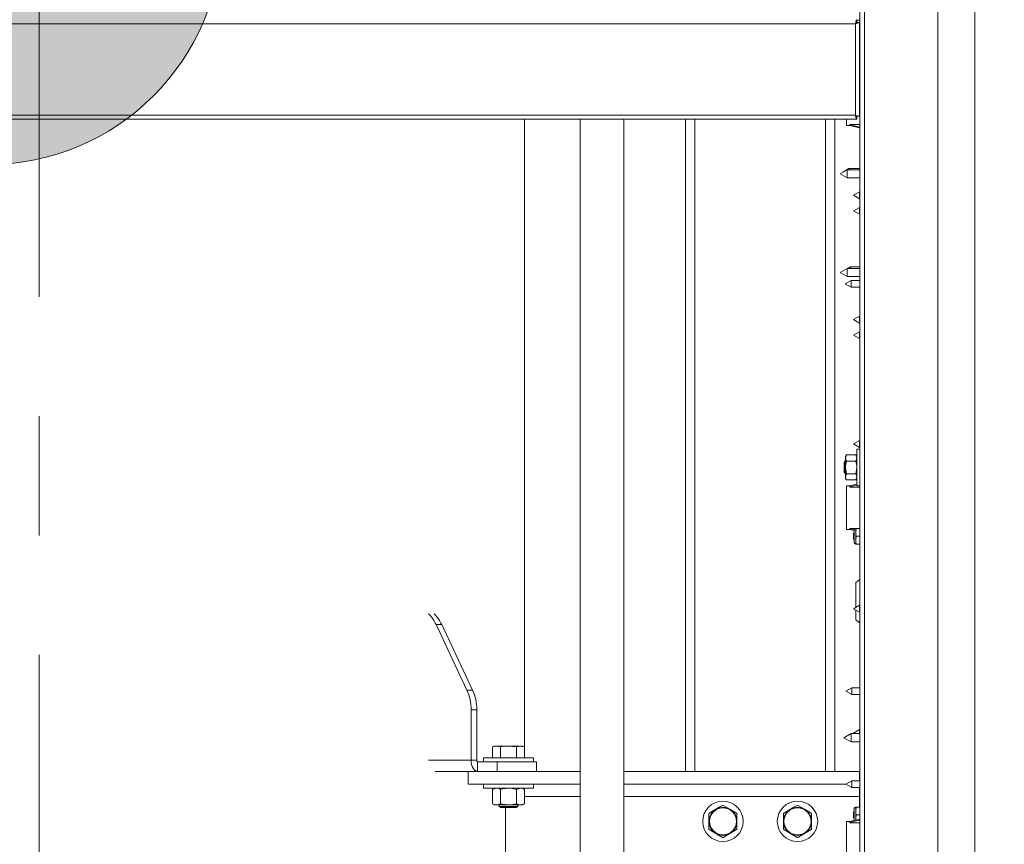
# Model space of a CAD drawing. Units: inches. Extents: x 0.9 to 15.3, y 0.6 to 10.4.
# Drawn here: x 8.3 to 9.1, y 5.1 to 5.8 of the extents above; entities that cross this region are included whole.
import ezdxf

# ---------------------------------------------------------------- set-up
doc = ezdxf.new("R2010")
doc.units = ezdxf.units.IN
doc.header["$MEASUREMENT"] = 0
doc.linetypes.add('CENTERX2', pattern=[0.8, 0.5, -0.1, 0.1, -0.1])
doc.layers.add('FORMAT', color=7, linetype='Continuous')
doc.styles.add('SLDTEXTSTYLE0', font='TXT', dxfattribs={"width": 0.605})
doc.dimstyles.new('SLDDIMSTYLE0', dxfattribs={"dimtxt": 0.08, "dimasz": 0.13, "dimexe": 0, "dimexo": 0.0625, "dimgap": 0.02, "dimtad": 0, "dimtih": 1, "dimtoh": 1, "dimdec": 6, "dimlfac": 24, "dimrnd": 1e-09, "dimzin": 12, "dimdsep": 46, "dimlunit": 5, "dimtxsty": 'SLDTEXTSTYLE0', "dimsah": 1, "dimcen": 0.09, "dimadec": 0, "dimazin": 3, "dimtfac": 1, "dimtdec": 0, "dimtofl": 0, "dimtmove": 0, "dimatfit": 3, "dimfxl": 0, "dimfrac": 2, "dimtolj": 1, "dimtzin": 12, "dimarcsym": 0})
doc.dimstyles.new('SLDDIMSTYLE4', dxfattribs={"dimtxt": 0.08, "dimasz": 0.13, "dimexe": 0, "dimexo": 0.0625, "dimgap": 0.02, "dimtad": 0, "dimtih": 1, "dimtoh": 1, "dimdec": 4, "dimlfac": 24, "dimrnd": 1e-09, "dimzin": 12, "dimdsep": 46, "dimlunit": 5, "dimtxsty": 'SLDTEXTSTYLE0', "dimsah": 1, "dimcen": 0.09, "dimadec": 0, "dimazin": 3, "dimtfac": 1, "dimtdec": 0, "dimtofl": 0, "dimtmove": 0, "dimatfit": 3, "dimfxl": 0, "dimfrac": 2, "dimtolj": 1, "dimtzin": 12, "dimarcsym": 0})
doc.dimstyles.new('SLDDIMSTYLE5', dxfattribs={"dimtxt": 0.08, "dimasz": 0.13, "dimexe": 0, "dimexo": 0.0625, "dimgap": 0.02, "dimtad": 0, "dimtih": 1, "dimtoh": 1, "dimdec": 6, "dimlfac": 24, "dimrnd": 1e-09, "dimzin": 12, "dimdsep": 46, "dimlunit": 5, "dimtxsty": 'SLDTEXTSTYLE0', "dimsah": 1, "dimcen": 0.09, "dimadec": 0, "dimazin": 3, "dimtfac": 1, "dimtdec": 0, "dimtofl": 0, "dimtmove": 0, "dimatfit": 3, "dimfxl": 0, "dimfrac": 2, "dimtolj": 1, "dimtzin": 12, "dimarcsym": 0})

# ---------------------------------------------------------------- blocks, each defined once
blk = doc.blocks.new('_D_3')
at = {"layer": 'FORMAT'}
for p, q in [((9.14009, 7.16929), (10.7392, 7.16929)), ((10.6142, 7.16929), (10.6142, 6.08585)), ((10.46906, 5.94452), (10.45073, 5.94452)), ((10.45073, 5.94452), (10.45073, 5.82174)), ((10.75934, 5.94452), (10.77767, 5.94452)), ((10.77767, 5.94452), (10.77767, 5.82174)), ((10.45073, 5.82174), (10.46906, 5.82174)), ((10.77767, 5.82174), (10.75934, 5.82174)), ((10.6142, 4.3004), (10.6142, 5.80341)), ((9.56184, 4.3004), (10.7392, 4.3004))]:
    blk.add_line(p, q, dxfattribs=at)
for points in [[(10.6142, 7.16929), (10.5942, 7.03929), (10.6342, 7.03929)], [(10.6142, 4.3004), (10.6342, 4.4304), (10.5942, 4.4304)]]:
    blk.add_solid(points, dxfattribs=at)
at = {"layer": 'FORMAT', "char_height": 0.08, "attachment_point": 1, "style": 'SLDTEXTSTYLE0'}
for s, insert in [('68 27/32', (10.40031, 6.06598)), ('1749', (10.49198, 5.92487))]:
    blk.add_mtext(s, dxfattribs=dict(at, insert=insert))
blk = doc.blocks.new('_D_6')
at = {"layer": 'FORMAT'}
for p, q in [((8.28603, 5.82577), (8.28603, 3.65228)), ((9.51184, 4.2504), (9.51184, 3.65228)), ((8.28603, 3.77728), (8.56424, 3.77728)), ((8.68187, 3.77717), (8.66354, 3.77717)), ((8.66354, 3.77717), (8.66354, 3.65439)), ((8.91104, 3.77717), (8.92937, 3.77717)), ((8.92937, 3.77717), (8.92937, 3.65439)), ((9.51184, 3.77728), (9.02867, 3.77728)), ((8.66354, 3.65439), (8.68187, 3.65439)), ((8.92937, 3.65439), (8.91104, 3.65439))]:
    blk.add_line(p, q, dxfattribs=at)
for points in [[(8.28603, 3.77728), (8.41603, 3.75728), (8.41603, 3.79728)], [(9.51184, 3.77728), (9.38184, 3.79728), (9.38184, 3.75728)]]:
    blk.add_solid(points, dxfattribs=at)
at = {"layer": 'FORMAT', "char_height": 0.08, "attachment_point": 1, "style": 'SLDTEXTSTYLE0'}
for s, insert in [('29 1/2', (8.64368, 3.89863)), ('747', (8.70479, 3.75752))]:
    blk.add_mtext(s, dxfattribs=dict(at, insert=insert))
blk = doc.blocks.new('_D_8')
at = {"layer": 'FORMAT'}
for p, q in [((7.66963, 5.89176), (7.66963, 3.42673)), ((9.51184, 4.2504), (9.51184, 3.42673)), ((7.66963, 3.55173), (7.79876, 3.55173)), ((7.91639, 3.55162), (7.89806, 3.55162)), ((7.89806, 3.55162), (7.89806, 3.42885)), ((8.20667, 3.55162), (8.225, 3.55162)), ((8.225, 3.55162), (8.225, 3.42885)), ((9.51184, 3.55173), (8.3243, 3.55173)), ((7.89806, 3.42885), (7.91639, 3.42885)), ((8.225, 3.42885), (8.20667, 3.42885))]:
    blk.add_line(p, q, dxfattribs=at)
for points in [[(7.66963, 3.55173), (7.79963, 3.53173), (7.79963, 3.57173)], [(9.51184, 3.55173), (9.38184, 3.57173), (9.38184, 3.53173)]]:
    blk.add_solid(points, dxfattribs=at)
at = {"layer": 'FORMAT', "char_height": 0.08, "attachment_point": 1, "style": 'SLDTEXTSTYLE0'}
for s, insert in [('44 7/32', (7.87819, 3.67308)), ('1123', (7.93931, 3.53197))]:
    blk.add_mtext(s, dxfattribs=dict(at, insert=insert))
blk = doc.blocks.new('_D_10')
at = {"layer": 'FORMAT'}
for p, q in [((7.07806, 5.12205), (7.07806, 2.99489)), ((9.51184, 4.2504), (9.51184, 2.99489)), ((7.07806, 3.11989), (7.69772, 3.11989)), ((7.8459, 3.11978), (7.82757, 3.11978)), ((7.82757, 3.11978), (7.82757, 2.997)), ((8.13618, 3.11978), (8.15452, 3.11978)), ((8.15452, 3.11978), (8.15452, 2.997)), ((9.51184, 3.11989), (8.28437, 3.11989)), ((7.82757, 2.997), (7.8459, 2.997)), ((8.15452, 2.997), (8.13618, 2.997))]:
    blk.add_line(p, q, dxfattribs=at)
for points in [[(7.07806, 3.11989), (7.20806, 3.09989), (7.20806, 3.13989)], [(9.51184, 3.11989), (9.38184, 3.13989), (9.38184, 3.09989)]]:
    blk.add_solid(points, dxfattribs=at)
at = {"layer": 'FORMAT', "char_height": 0.08, "attachment_point": 1, "style": 'SLDTEXTSTYLE0'}
for s, insert in [('58 13/32', (7.77715, 3.24124)), ('1484', (7.86882, 3.10013))]:
    blk.add_mtext(s, dxfattribs=dict(at, insert=insert))
blk = doc.blocks.new('_D_11')
at = {"layer": 'FORMAT'}
for p, q in [((9.00674, 7.45342), (9.00674, 7.9148)), ((9.51184, 4.4758), (9.51184, 7.9148)), ((8.53293, 7.78969), (8.5146, 7.78969)), ((8.5146, 7.78969), (8.5146, 7.66691)), ((8.7621, 7.78969), (8.78043, 7.78969)), ((8.78043, 7.78969), (8.78043, 7.66691)), ((9.00674, 7.7898), (8.87973, 7.7898)), ((9.51184, 7.7898), (9.00674, 7.7898)), ((8.5146, 7.66691), (8.53293, 7.66691)), ((8.78043, 7.66691), (8.7621, 7.66691))]:
    blk.add_line(p, q, dxfattribs=at)
for points in [[(9.00674, 7.7898), (9.13674, 7.7698), (9.13674, 7.8098)], [(9.51184, 7.7898), (9.38184, 7.8098), (9.38184, 7.7698)]]:
    blk.add_solid(points, dxfattribs=at)
at = {"layer": 'FORMAT', "char_height": 0.08, "attachment_point": 1, "style": 'SLDTEXTSTYLE0'}
for s, insert in [('12 1/8', (8.49474, 7.91114)), ('308', (8.55585, 7.77003))]:
    blk.add_mtext(s, dxfattribs=dict(at, insert=insert))
blk = doc.blocks.new('_D_12')
at = {"layer": 'FORMAT'}
for p, q in [((7.15293, 7.44806), (7.15293, 8.09153)), ((9.51184, 4.4758), (9.51184, 8.09153)), ((7.15293, 7.96653), (7.56252, 7.96653)), ((7.67404, 7.96642), (7.65571, 7.96642)), ((7.65571, 7.96642), (7.65571, 7.84365)), ((7.96432, 7.96642), (7.98265, 7.96642)), ((7.98265, 7.96642), (7.98265, 7.84365)), ((9.51184, 7.96653), (8.07584, 7.96653)), ((7.65571, 7.84365), (7.67404, 7.84365)), ((7.98265, 7.84365), (7.96432, 7.84365))]:
    blk.add_line(p, q, dxfattribs=at)
for points in [[(7.15293, 7.96653), (7.28293, 7.94653), (7.28293, 7.98653)], [(9.51184, 7.96653), (9.38184, 7.98653), (9.38184, 7.94653)]]:
    blk.add_solid(points, dxfattribs=at)
at = {"layer": 'FORMAT', "char_height": 0.08, "attachment_point": 1, "style": 'SLDTEXTSTYLE0'}
for s, insert in [('56 5/8', (7.6664, 8.08788)), ('1438', (7.69696, 7.94677))]:
    blk.add_mtext(s, dxfattribs=dict(at, insert=insert))
blk = doc.blocks.new('_D_13')
at = {"layer": 'FORMAT'}
for p, q in [((6.71526, 6.52098), (6.71526, 8.27541)), ((9.51184, 4.4758), (9.51184, 8.27541)), ((6.71526, 8.15041), (8.06833, 8.15041)), ((8.17985, 8.1503), (8.16151, 8.1503)), ((8.16151, 8.1503), (8.16151, 8.02752)), ((8.47012, 8.1503), (8.48846, 8.1503)), ((8.48846, 8.1503), (8.48846, 8.02752)), ((9.51184, 8.15041), (8.58164, 8.15041)), ((8.16151, 8.02752), (8.17985, 8.02752)), ((8.48846, 8.02752), (8.47012, 8.02752))]:
    blk.add_line(p, q, dxfattribs=at)
for points in [[(6.71526, 8.15041), (6.84526, 8.13041), (6.84526, 8.17041)], [(9.51184, 8.15041), (9.38184, 8.17041), (9.38184, 8.13041)]]:
    blk.add_solid(points, dxfattribs=at)
at = {"layer": 'FORMAT', "char_height": 0.08, "attachment_point": 1, "style": 'SLDTEXTSTYLE0'}
for s, insert in [('67 1/8', (8.17221, 8.27176)), ('1705', (8.20276, 8.13065))]:
    blk.add_mtext(s, dxfattribs=dict(at, insert=insert))
blk = doc.blocks.new('_D_14')
at = {"layer": 'FORMAT'}
for p, q in [((6.59517, 6.30374), (6.59517, 8.47394)), ((9.51184, 4.4758), (9.51184, 8.47394)), ((6.59517, 8.34894), (7.56252, 8.34894)), ((7.67404, 8.34883), (7.65571, 8.34883)), ((7.65571, 8.34883), (7.65571, 8.22605)), ((7.96432, 8.34883), (7.98265, 8.34883)), ((7.98265, 8.34883), (7.98265, 8.22605)), ((9.51184, 8.34894), (8.07584, 8.34894)), ((7.65571, 8.22605), (7.67404, 8.22605)), ((7.98265, 8.22605), (7.96432, 8.22605))]:
    blk.add_line(p, q, dxfattribs=at)
for points in [[(6.59517, 8.34894), (6.72517, 8.32894), (6.72517, 8.36894)], [(9.51184, 8.34894), (9.38184, 8.36894), (9.38184, 8.32894)]]:
    blk.add_solid(points, dxfattribs=at)
at = {"layer": 'FORMAT', "char_height": 0.08, "attachment_point": 1, "style": 'SLDTEXTSTYLE0'}
for s, insert in [('70', (7.75807, 8.47029)), ('1778', (7.69696, 8.32918))]:
    blk.add_mtext(s, dxfattribs=dict(at, insert=insert))
blk = doc.blocks.new('CENTER_OF_MASS_1')
at = {"linetype": 'Continuous', "lineweight": 0}
h = blk.add_hatch(color=0, dxfattribs=at)
edge = h.paths.add_edge_path(flags=0)
edge.add_arc((0, 0), 0.19685, 90, 180)
edge.add_line((-0.19685, 0), (0, 0))
edge.add_line((0, 0), (0, 0.19685))
h = blk.add_hatch(color=0, dxfattribs=at)
edge = h.paths.add_edge_path(flags=0)
edge.add_arc((0, 0), 0.19685, 270, 360)
edge.add_line((0.19685, 0), (0, 0))
edge.add_line((0, 0), (0, -0.19685))
at = {"color": 0, "linetype": 'Continuous', "lineweight": 0}
for p, q in [((0, 0.3937), (0, 0.25591)), ((-0.3937, 0), (-0.25591, 0)), ((0.3937, 0), (0.25591, 0)), ((0, -0.3937), (0, -0.25591))]:
    blk.add_line(p, q, dxfattribs=at)
blk.add_circle((0, 0), 0.19685, dxfattribs=at)

msp = doc.modelspace()

# ---------------------------------------------------------------- linework, layer by layer
at = {"color": 7, "linetype": 'Continuous', "lineweight": 15}
for p, q in [((9.11366764, 6.91117404), (9.11366764, 4.507424)), ((9.08249967, 6.76139175), (9.08249967, 4.65698927)), ((9.01727194, 4.94612384), (9.01727194, 5.90445716)), ((9.02105526, 4.94612384), (9.02105526, 5.90445716)), ((9.01360527, 5.79696132), (7.57954695, 5.79696132)), ((9.01360527, 5.72051132), (9.01360527, 5.79696132)), ((9.0146023, 5.79825295), (9.0146023, 5.80040296)), ((9.0146023, 5.80013212), (9.01727194, 5.80013212)), ((9.01704691, 5.79795835), (9.01489695, 5.79795835)), ((9.01704691, 5.71951429), (9.01704691, 5.79795835)), ((9.01727194, 5.79134053), (9.01704691, 5.79134053)), ((9.01704691, 5.78342385), (9.01727194, 5.78342385)), ((9.01727194, 5.77517385), (9.01704691, 5.77517385)), ((9.01727194, 5.77391546), (9.01704691, 5.77391546)), ((9.01704691, 5.7433322), (9.01727194, 5.7433322)), ((9.01704691, 5.74179886), (9.01727194, 5.74179886)), ((7.57954695, 5.72051132), (9.01360527, 5.72051132)), ((9.0146023, 5.71921969), (9.0146023, 5.71706968)), ((9.01487407, 5.71950481), (9.01703342, 5.71950481)), ((9.01704691, 5.71951429), (9.01489695, 5.71951429)), ((7.57954695, 5.71706968), (9.0146023, 5.71706968)), ((8.7362136, 5.19134244), (8.7362136, 5.71706968)), ((8.78295456, 5.71706968), (8.78295456, 4.71841996)), ((8.81941288, 4.65701273), (8.81941288, 5.71706968)), ((8.87121358, 5.71706968), (8.87121358, 5.17040298)), ((8.87902608, 5.71706968), (8.87902608, 5.17040298)), ((8.98840109, 5.71706968), (8.98840109, 5.17040298)), ((8.99621359, 5.71706968), (8.99621359, 5.17040298)), ((9.00597923, 5.7116947), (9.00597923, 5.71706968)), ((9.00597923, 5.7116947), (9.00881255, 5.7116947)), ((9.00881255, 5.71260461), (9.01727194, 5.71260461)), ((9.00881255, 5.7116947), (9.00881255, 5.71260461)), ((9.00881255, 5.7116947), (9.00881255, 5.7124733)), ((9.00881255, 5.7116947), (9.01704691, 5.70974152)), ((9.01727194, 5.71102337), (9.01704691, 5.71094916)), ((9.01704691, 5.71094916), (9.01704691, 5.71044199)), ((9.01704691, 5.70974152), (9.01704691, 5.71044199)), ((9.01704691, 5.71023069), (9.01727194, 5.71030207)), ((9.0066731, 5.67475195), (9.00075527, 5.67133524)), ((9.00075527, 5.67133524), (9.0066731, 5.66791863)), ((9.01727194, 5.67475195), (9.0066731, 5.67475195)), ((9.0066731, 5.67475195), (9.0066731, 5.67133524)), ((9.0066731, 5.67133524), (9.0066731, 5.66791863)), ((9.01727194, 5.67567379), (9.00785991, 5.67567379)), ((9.00785991, 5.67567379), (9.00785991, 5.67475195)), ((9.0066731, 5.66791863), (9.01727194, 5.66791863)), ((9.01681826, 5.65613215), (9.01183859, 5.65325712)), ((9.01183859, 5.65325712), (9.01681826, 5.65038219)), ((9.01727194, 5.65613215), (9.01681826, 5.65613215)), ((9.01681826, 5.65613215), (9.01681826, 5.65038219)), ((9.01681826, 5.65038219), (9.01727194, 5.65038219)), ((9.01681826, 5.64313215), (9.01183859, 5.64025713)), ((9.01183859, 5.64025713), (9.01681826, 5.6373822)), ((9.01727194, 5.64313215), (9.01681826, 5.64313215)), ((9.01681826, 5.64313215), (9.01681826, 5.6373822)), ((9.01681826, 5.6373822), (9.01727194, 5.6373822)), ((9.0066731, 5.59208531), (9.00075527, 5.5886686)), ((9.00075527, 5.5886686), (9.0066731, 5.585252)), ((9.01727194, 5.59208531), (9.0066731, 5.59208531)), ((9.0066731, 5.59208531), (9.0066731, 5.5886686)), ((9.0066731, 5.5886686), (9.0066731, 5.585252)), ((9.00931825, 5.59338212), (9.00707198, 5.59208531)), ((9.01727194, 5.59338212), (9.00931825, 5.59338212)), ((9.00931825, 5.59338212), (9.00931825, 5.59208531)), ((9.00998489, 5.58196553), (9.00500528, 5.5790905)), ((9.00500528, 5.5790905), (9.00998489, 5.57621548)), ((9.0066731, 5.585252), (9.01727194, 5.585252)), ((9.01727194, 5.58196553), (9.00998489, 5.58196553)), ((9.00998489, 5.58196553), (9.00998489, 5.57621548)), ((9.00998489, 5.57621548), (9.01727194, 5.57621548)), ((9.01681826, 5.5519655), (9.01183859, 5.54909048)), ((9.01183859, 5.54909048), (9.01681826, 5.54621545)), ((9.01727194, 5.5519655), (9.01681826, 5.5519655)), ((9.01681826, 5.5519655), (9.01681826, 5.54621545)), ((9.01681826, 5.54621545), (9.01727194, 5.54621545)), ((9.01681826, 5.53896551), (9.01183859, 5.53609048)), ((9.01727194, 5.53896551), (9.01681826, 5.53896551)), ((9.01681826, 5.53896551), (9.01681826, 5.53321546)), ((9.01183859, 5.53609048), (9.01681826, 5.53321546)), ((9.01681826, 5.53321546), (9.01727194, 5.53321546)), ((9.01681826, 5.44779885), (9.01183859, 5.44492383)), ((9.01727194, 5.44779885), (9.01681826, 5.44779885)), ((9.01681826, 5.44779885), (9.01681826, 5.44204881)), ((9.01183859, 5.44492383), (9.01681826, 5.44204881)), ((9.01727194, 5.44058216), (9.01464693, 5.44058216)), ((9.01464693, 5.44058216), (9.01464693, 5.40999879)), ((9.01681826, 5.44204881), (9.01727194, 5.44204881)), ((9.00482933, 5.43049884), (9.00404692, 5.42919675)), ((9.00523026, 5.43049884), (9.00482933, 5.43049884)), ((9.00482933, 5.43049884), (9.00482933, 5.42008211)), ((9.00604435, 5.43581506), (9.00523026, 5.43440512)), ((9.00604435, 5.43581506), (9.00523026, 5.43318398)), ((9.00523026, 5.43318398), (9.00523026, 5.43440512)), ((9.00523026, 5.42529047), (9.00523026, 5.43318398)), ((9.01383284, 5.43581506), (9.00604435, 5.43581506)), ((9.01383284, 5.43055281), (9.00604435, 5.43055281)), ((9.01464693, 5.43440512), (9.01383284, 5.43581506)), ((9.01383284, 5.43055281), (9.01464693, 5.43318398)), ((9.00404692, 5.42919675), (9.00404692, 5.4213842)), ((9.00404692, 5.4213842), (9.00482933, 5.42008211)), ((9.00523026, 5.41739706), (9.00523026, 5.42529047)), ((9.00482933, 5.42008211), (9.00523026, 5.42008211)), ((9.00604435, 5.42002814), (9.00523026, 5.41739706)), ((9.00523026, 5.41617593), (9.00523026, 5.41739706)), ((9.00523026, 5.41617593), (9.00604435, 5.41476589)), ((9.01383284, 5.42002814), (9.00604435, 5.42002814)), ((9.01383284, 5.41476589), (9.00604435, 5.41476589)), ((9.01383284, 5.41476589), (9.01464693, 5.41739706)), ((9.01383284, 5.41476589), (9.01464693, 5.41617593)), ((9.00881255, 5.40977801), (9.00597923, 5.40977801)), ((9.00597923, 5.37331964), (9.00597923, 5.40977801)), ((9.01464693, 5.41116185), (9.00881255, 5.40977801)), ((9.00881255, 5.40977801), (9.00881255, 5.40899932)), ((9.00881255, 5.40886801), (9.00881255, 5.40977801)), ((9.01727194, 5.40886801), (9.00881255, 5.40886801)), ((9.01464693, 5.40999879), (9.01727194, 5.40999879)), ((9.00597923, 5.37331964), (9.00881255, 5.37331964)), ((9.00881255, 5.37422965), (9.01353194, 5.37422965)), ((9.00881255, 5.37331964), (9.00881255, 5.37422965)), ((9.00881255, 5.37331964), (9.00881255, 5.37409834)), ((9.00881255, 5.37331964), (9.01258859, 5.37242401)), ((9.01258859, 5.37289608), (9.01258859, 5.36228496)), ((9.01425196, 5.37409051), (9.01378303, 5.37084052)), ((9.01378303, 5.37409051), (9.01378303, 5.37084052)), ((9.01378303, 5.37409051), (9.01425196, 5.37409051)), ((9.01425196, 5.37409051), (9.01727194, 5.37409051)), ((9.01450305, 5.37422965), (9.01727194, 5.37422965)), ((9.01246358, 5.37046545), (9.01183859, 5.36984046)), ((9.01183859, 5.36984046), (9.01183859, 5.36534048)), ((9.01183859, 5.36534048), (9.01246358, 5.36471549)), ((9.01258859, 5.37046545), (9.01246358, 5.37046545)), ((9.01246358, 5.37046545), (9.01246358, 5.36471549)), ((9.01246358, 5.36471549), (9.01258859, 5.36471549)), ((9.01378303, 5.37084052), (9.01378303, 5.36434052)), ((9.01425196, 5.36759052), (9.01378303, 5.36434052)), ((9.01378303, 5.36434052), (9.01378303, 5.36109052)), ((9.01425196, 5.36759052), (9.01727194, 5.36759052)), ((9.01425196, 5.36109052), (9.01378303, 5.36109052)), ((9.01425196, 5.36109052), (9.01727194, 5.36109052)), ((9.01727194, 5.33135752), (9.01371361, 5.32888211)), ((9.01371361, 5.3080245), (9.01371361, 5.32888211)), ((9.01681826, 5.30981694), (9.01183859, 5.30694191)), ((9.01183859, 5.30694191), (9.01681826, 5.30406699)), ((9.01371361, 5.29763211), (9.01371361, 5.30585943)), ((9.01727194, 5.30981694), (9.01681826, 5.30981694)), ((9.01681826, 5.30981694), (9.01681826, 5.30406699)), ((9.01371361, 5.29763211), (9.01727194, 5.2951568)), ((9.01681826, 5.30406699), (9.01727194, 5.30406699)), ((8.66204068, 5.29356597), (8.68786921, 5.23872911)), ((8.66204068, 5.29356597), (8.66678776, 5.29356597)), ((8.66678776, 5.29356597), (8.69261629, 5.23872911)), ((9.01056823, 5.24067379), (9.00558861, 5.23779886)), ((9.01727194, 5.24067379), (9.01056823, 5.24067379)), ((9.01056823, 5.24067379), (9.01056823, 5.23492384)), ((8.68786921, 5.23872911), (8.69261629, 5.23872911)), ((9.00558861, 5.23779886), (9.01056823, 5.23492384)), ((9.01056823, 5.23492384), (9.01727194, 5.23492384)), ((8.6914551, 5.17995117), (8.6914551, 5.22232483)), ((8.6914551, 5.22232483), (8.69620218, 5.22232483)), ((8.69620218, 5.17995117), (8.69620218, 5.22232483)), ((9.00983979, 5.20225715), (9.00392191, 5.19884044)), ((9.00392191, 5.19884044), (9.00983979, 5.19542383)), ((9.01727194, 5.20225715), (9.00983979, 5.20225715)), ((9.00983979, 5.20225715), (9.00983979, 5.19884044)), ((9.00983979, 5.19884044), (9.00983979, 5.19542383)), ((9.01727194, 5.20565029), (9.01681826, 5.20565029)), ((9.01681826, 5.20565029), (9.01681826, 5.20225715)), ((8.71105736, 5.19183523), (8.70924446, 5.19131545)), ((8.70924446, 5.19131545), (8.71262736, 5.19183523)), ((8.70924446, 5.18206969), (8.70924446, 5.19131545)), ((8.71105736, 5.19183523), (8.71262736, 5.19183523)), ((8.71262736, 5.19183523), (8.71601028, 5.19131545)), ((8.71262736, 5.19183523), (8.72277611, 5.19183523)), ((8.71601028, 5.18206969), (8.71601028, 5.19131545)), ((8.72277611, 5.19183523), (8.72954191, 5.19131545)), ((8.72277611, 5.19183523), (8.73292484, 5.19183523)), ((8.72954191, 5.19131545), (8.73292484, 5.19183523)), ((8.72954191, 5.18206969), (8.72954191, 5.19131545)), ((8.73292484, 5.19183523), (8.73630774, 5.19131545)), ((8.73292484, 5.19183523), (8.73449486, 5.19183523)), ((8.73630774, 5.19131545), (8.73449486, 5.19183523)), ((8.73630774, 5.18206969), (8.73630774, 5.19131545)), ((9.00983979, 5.19542383), (9.01727194, 5.19542383)), ((8.70194277, 5.18206969), (8.70194277, 5.17874284)), ((8.70194277, 5.18206969), (8.74360943, 5.18206969)), ((8.74360943, 5.17874284), (8.74360943, 5.18206969)), ((8.6914551, 5.17995117), (8.65577361, 5.17995117)), ((8.69620218, 5.17995117), (8.6914551, 5.17995117)), ((8.69690099, 5.17053449), (8.69690099, 5.17874284)), ((8.69690099, 5.17874284), (8.7134052, 5.17874284)), ((8.7134052, 5.17053449), (8.7134052, 5.17874284)), ((8.7134052, 5.17874284), (8.74621361, 5.17874284)), ((8.74621361, 5.17053449), (8.74621361, 5.17874284)), ((8.66130845, 5.17053449), (8.69690099, 5.17053449)), ((8.68892192, 5.17040298), (8.68892192, 5.15998635)), ((8.78295456, 5.17040298), (8.68892192, 5.17040298)), ((8.69690099, 5.17053449), (8.7134052, 5.17053449)), ((8.7134052, 5.17053449), (8.74621361, 5.17053449)), ((8.71496361, 5.17053449), (8.71496361, 5.17040298)), ((8.73058861, 5.17040298), (8.73058861, 5.17053449)), ((8.7362136, 5.17040298), (8.7362136, 5.17053449)), ((9.01704691, 5.17040298), (8.81941288, 5.17040298)), ((9.01704691, 5.16275714), (9.01704691, 5.17040298)), ((8.78295456, 5.15998635), (8.68892192, 5.15998635)), ((8.70194277, 5.15998635), (8.70194277, 5.15652799)), ((8.74360943, 5.15652799), (8.74360943, 5.15998635)), ((9.00576901, 5.15998635), (8.81941288, 5.15998635)), ((9.01056823, 5.16275714), (9.00558861, 5.15988212)), ((9.00558861, 5.15988212), (9.01056823, 5.15700719)), ((9.01727194, 5.16275714), (9.01056823, 5.16275714)), ((9.01056823, 5.16275714), (9.01056823, 5.15700719)), ((8.70194277, 5.15652799), (8.74360943, 5.15652799)), ((8.71105736, 5.15652799), (8.70924446, 5.15548129)), ((8.70924446, 5.14353298), (8.70924446, 5.15548129)), ((8.71601028, 5.14353298), (8.71601028, 5.15548129)), ((8.72954191, 5.14353298), (8.72954191, 5.15548129)), ((8.73630774, 5.15548129), (8.73449486, 5.15652799)), ((8.73630774, 5.14353298), (8.73630774, 5.15548129)), ((8.78295456, 5.14956962), (8.73630774, 5.14956962)), ((9.01704691, 5.14956962), (8.81941288, 5.14956962)), ((9.01056823, 5.15700719), (9.01727194, 5.15700719)), ((9.01704691, 5.15700719), (9.01704691, 5.14956962)), ((9.01704691, 5.1407572), (9.01704691, 5.14956962)), ((8.70924446, 5.14353298), (8.71105736, 5.14248628)), ((8.71105736, 5.14248628), (8.71262736, 5.14248628)), ((8.71262736, 5.14248628), (8.72277611, 5.14248628)), ((8.71496361, 5.14248628), (8.71496361, 5.14118537)), ((8.71496361, 5.14118537), (8.71626568, 5.14040296)), ((8.71496361, 5.14118537), (8.73058861, 5.14118537)), ((8.72277611, 5.14248628), (8.73292484, 5.14248628)), ((8.72928652, 5.14040296), (8.73058861, 5.14118537)), ((8.73058861, 5.14118537), (8.73058861, 5.14248628)), ((8.73292484, 5.14248628), (8.73449486, 5.14248628)), ((8.73449486, 5.14248628), (8.73630774, 5.14353298)), ((8.90268324, 5.14214113), (8.90832299, 5.13888507)), ((8.96518324, 5.14214113), (8.97082295, 5.13888507)), ((9.01425196, 5.1407572), (9.01378303, 5.1375072)), ((9.01378303, 5.1407572), (9.01378303, 5.1375072)), ((9.01378303, 5.1407572), (9.01425196, 5.1407572)), ((9.01425196, 5.1407572), (9.01727194, 5.1407572)), ((8.71626568, 5.14040296), (8.72928652, 5.14040296)), ((8.72017193, 5.04540297), (8.72017193, 5.14040296)), ((8.89074485, 5.12873634), (8.89074485, 5.13524856)), ((8.89096446, 5.13562891), (8.89660422, 5.13888507)), ((8.90832299, 5.13888507), (8.91396275, 5.13562891)), ((8.91418236, 5.13524856), (8.91418236, 5.12873634)), ((8.95324486, 5.12873634), (8.95324486, 5.13524856)), ((8.95346447, 5.13562891), (8.95910422, 5.13888507)), ((8.97668236, 5.13524856), (8.97668236, 5.12873634)), ((9.01246358, 5.13713213), (9.01183859, 5.13650714)), ((9.01183859, 5.13650714), (9.01183859, 5.13200717)), ((9.01258859, 5.13713213), (9.01246358, 5.13713213)), ((9.01246358, 5.13713213), (9.01246358, 5.13138218)), ((9.01258859, 5.13956266), (9.01258859, 5.12942362)), ((9.01378303, 5.1375072), (9.01378303, 5.13100711)), ((9.01425196, 5.13425711), (9.01378303, 5.13100711)), ((9.01425196, 5.13425711), (9.01727194, 5.13425711)), ((8.89074485, 5.12222413), (8.89074485, 5.12873634)), ((8.91418236, 5.12873634), (8.91418236, 5.12222413)), ((8.95324486, 5.12222413), (8.95324486, 5.12873634)), ((8.97668236, 5.12873634), (8.97668236, 5.12222413)), ((9.00881255, 5.12852798), (9.00597923, 5.12852798)), ((9.00597923, 5.10236896), (9.00597923, 5.12852798)), ((9.01704691, 5.13048107), (9.00881255, 5.12852798)), ((9.00881255, 5.12852798), (9.00881255, 5.12774939)), ((9.00881255, 5.12761807), (9.00881255, 5.12852798)), ((9.01727194, 5.12761807), (9.00881255, 5.12761807)), ((9.01183859, 5.13200717), (9.01246358, 5.13138218)), ((9.01246358, 5.13138218), (9.01258859, 5.13138218)), ((9.01378303, 5.13100711), (9.01387391, 5.12972848)), ((9.01378303, 5.13100711), (9.01378303, 5.12970697)), ((9.01704691, 5.13048107), (9.01704691, 5.1297807)), ((9.01727194, 5.12992062), (9.01704691, 5.12999199)), ((9.01704691, 5.12927353), (9.01704691, 5.1297807)), ((9.01727194, 5.12919932), (9.01704691, 5.12927353)), ((8.90224397, 5.11533146), (8.89660422, 5.11858757)), ((8.91396275, 5.12184368), (8.90832299, 5.11858757)), ((8.96474398, 5.11533146), (8.95910422, 5.11858757)), ((8.97646271, 5.12184368), (8.97082295, 5.11858757))]:
    msp.add_line(p, q, dxfattribs=at)
at = {"color": 7, "linetype": 'Continuous', "lineweight": 15, "flags": 128}
for points in [[(9.01704691, 5.71044199), (9.00966761, 5.71226151), (9.00881255, 5.7124733)], [(9.01704691, 5.71044199), (9.00966761, 5.71226151), (9.00881255, 5.7124733)], [(9.00785991, 5.67567379), (9.00288025, 5.67279886), (9.00308524, 5.67268045)], [(9.00523026, 5.43318398), (9.00523471, 5.43299694), (9.00604435, 5.43055281)], [(9.00604435, 5.43055281), (9.00529484, 5.42672261), (9.00523026, 5.42529047)], [(9.01464693, 5.43318398), (9.01464248, 5.43337103), (9.01383284, 5.43581506)], [(9.01464693, 5.42529047), (9.01458235, 5.42672261), (9.01383284, 5.43055281)], [(9.00523026, 5.42529047), (9.0056992, 5.421358), (9.00604435, 5.42002814)], [(9.01383284, 5.42002814), (9.01417804, 5.421358), (9.01464693, 5.42529047)], [(9.00523026, 5.41739706), (9.00523471, 5.41721002), (9.00604435, 5.41476589)], [(9.01464693, 5.41739706), (9.01464248, 5.41758411), (9.01383284, 5.42002814)], [(9.01464693, 5.41043889), (9.00966761, 5.4092111), (9.00881255, 5.40899932)], [(9.01263269, 5.37315538), (9.00966761, 5.37388655), (9.00881255, 5.37409834)], [(9.01378303, 5.37084052), (9.01389048, 5.3693284), (9.01425196, 5.36759052)], [(9.01378303, 5.36434052), (9.01389048, 5.3628284), (9.01425196, 5.36109052)], [(9.01681826, 5.20565029), (9.01183859, 5.20277527), (9.01273603, 5.20225715)], [(8.71601028, 5.19131545), (8.71770624, 5.19153428), (8.72277611, 5.19183523)], [(8.6914551, 5.17995117), (8.69155974, 5.17811404), (8.69186964, 5.17634751), (8.6923729, 5.17471953), (8.69305015, 5.17329258), (8.69387541, 5.17212151), (8.69481693, 5.17125129), (8.69583854, 5.17071538), (8.69690099, 5.17053449)], [(8.71262736, 5.15652799), (8.71238683, 5.15652232), (8.70924446, 5.15548129)], [(8.71601028, 5.15548129), (8.7143529, 5.15624072), (8.71262736, 5.15652799)], [(8.72277611, 5.15652799), (8.71771998, 5.1559251), (8.71601028, 5.15548129)], [(8.72954191, 5.15548129), (8.72461734, 5.15644498), (8.72277611, 5.15652799)], [(8.73292484, 5.15652799), (8.73268431, 5.15652232), (8.72954191, 5.15548129)], [(8.73630774, 5.15548129), (8.73465035, 5.15624072), (8.73292484, 5.15652799)], [(8.70924446, 5.14353298), (8.71090184, 5.14277365), (8.71262736, 5.14248628)], [(8.71262736, 5.14248628), (8.71286789, 5.14249205), (8.71601028, 5.14353298)], [(8.71601028, 5.14353298), (8.71771998, 5.14308917), (8.72277611, 5.14248628)], [(8.72277611, 5.14248628), (8.72461734, 5.1425693), (8.72954191, 5.14353298)], [(8.72954191, 5.14353298), (8.7311993, 5.14277365), (8.73292484, 5.14248628)], [(8.73292484, 5.14248628), (8.73316537, 5.14249205), (8.73630774, 5.14353298)], [(8.89660422, 5.13888507), (8.89942424, 5.14051325), (8.90224397, 5.14214113)], [(8.95910422, 5.13888507), (8.96192425, 5.14051325), (8.96474398, 5.14214113)], [(8.97082295, 5.13888507), (8.97364302, 5.1372569), (8.97646271, 5.13562891)], [(9.01378303, 5.1375072), (9.01389048, 5.13599509), (9.01425196, 5.13425711)], [(9.01704691, 5.1297807), (9.00966761, 5.12796107), (9.00881255, 5.12774939)], [(8.89660422, 5.11858757), (8.89378419, 5.12021575), (8.89096446, 5.12184368)], [(8.90832299, 5.11858757), (8.90550292, 5.11695944), (8.90268324, 5.11533146)], [(8.95910422, 5.11858757), (8.9562842, 5.12021575), (8.95346447, 5.12184368)], [(8.97082295, 5.11858757), (8.96800293, 5.11695944), (8.96518324, 5.11533146)]]:
    msp.add_lwpolyline(points, dxfattribs=at)
at = {"color": 7, "linetype": 'Continuous', "lineweight": 15}
for centre, radius in [((8.9024636, 5.12873632), 0.01692708), ((8.9649636, 5.12873632), 0.01692708), ((8.9024636, 5.12873632), 0.01152344), ((8.9024636, 5.12873632), 0.01132813), ((8.9649636, 5.12873632), 0.01152344), ((8.9649636, 5.12873632), 0.01132812)]:
    msp.add_circle(centre, radius, dxfattribs=at)
for centre, radius, start, end in [((9.02247175, 5.79625797), 0.00889434, 152.22340941, 175.46443713), ((9.01560641, 5.79644723), 0.00206612, 119.07730156, 165.59250504), ((9.02587429, 5.78240167), 0.01903975, 125.20815668, 130.11993882), ((9.02683689, 5.75772572), 0.04140662, 103.67623885, 108.63591461), ((9.02102368, 5.72079517), 0.00742384, 182.1911992, 210.12095426), ((9.02110815, 5.73979592), 0.02069272, 248.74093068, 258.48655366), ((9.01560641, 5.72102541), 0.00206612, 194.40749496, 240.92269844), ((9.01717124, 5.72375149), 0.00481818, 222.25936905, 241.55031647), ((9.01378304, 5.37289604), 0.00119444, 90, 180), ((9.01378304, 5.36228493), 0.00119444, 180, 270), ((8.6330829, 5.28014478), 0.03191678, 24.86650916, 44.68908378), ((8.63780697, 5.28013133), 0.03194332, 24.87104466, 44.45489059), ((8.65282102, 5.2224737), 0.03863436, 359.77921618, 24.88194928), ((8.6575681, 5.2224737), 0.03863436, 359.77921618, 24.88194928), ((8.69724849, 5.17975005), 0.00106547, 169.11958004, 250.96457103), ((8.9024636, 5.12873632), 0.01340665, 89.06136152, 90.93863848), ((8.9649636, 5.12873632), 0.01340665, 89.06136152, 90.93863848), ((9.01378304, 5.13956271), 0.00119444, 90, 180), ((8.9024636, 5.12873632), 0.01171875, 120, 180), ((8.9024636, 5.12873632), 0.01340665, 149.06136152, 150.93863848), ((8.9024636, 5.12873632), 0.01171875, 60, 120), ((8.9024636, 5.12873632), 0.01171875, 0, 60), ((8.9024636, 5.12873632), 0.01340665, 29.06136152, 30.93863848), ((8.9649636, 5.12873632), 0.01171875, 120, 180), ((8.9649636, 5.12873632), 0.01340665, 149.06136152, 150.93863848), ((8.9649636, 5.12873632), 0.01171875, 60, 120), ((8.9649636, 5.12873632), 0.01171875, 0, 60), ((8.9649636, 5.12873632), 0.01340665, 29.06136152, 30.93863848), ((8.9024636, 5.12873632), 0.01171875, 180, 240), ((8.9024636, 5.12873632), 0.01171875, 300, 0), ((8.9649636, 5.12873632), 0.01171875, 180, 240), ((8.9649636, 5.12873632), 0.01171875, 300, 0), ((8.9024636, 5.12873632), 0.01340665, 209.06136152, 210.93863848), ((8.9024636, 5.12873632), 0.01171875, 240, 300), ((8.9024636, 5.12873632), 0.01340665, 329.06136152, 330.93863848), ((8.9649636, 5.12873632), 0.01340665, 209.06136152, 210.93863848), ((8.9649636, 5.12873632), 0.01171875, 240, 300), ((8.9649636, 5.12873632), 0.01340665, 329.06136152, 330.93863848), ((8.9024636, 5.12873632), 0.01340665, 269.06136152, 270.93863848), ((8.9649636, 5.12873632), 0.01340665, 269.06136152, 270.93863848)]:
    msp.add_arc(centre, radius, start, end, dxfattribs=at)
at = {"layer": 'FORMAT', "linetype": 'CENTERX2', "lineweight": 0}
msp.add_line((8.32954693, 7.66821293), (8.32954693, 4.26514097), dxfattribs=at)

# ---------------------------------------------------------------- block references
at = {"color": 7, "linetype": 'Continuous', "lineweight": 0}
msp.add_blockref('CENTER_OF_MASS_1', (8.28603037, 5.87576603), dxfattribs=at)

# ---------------------------------------------------------------- dimensions: what is measured, and where the dimension line sits
at = {"layer": 'FORMAT'}
for base, p1, p2, dimstyle, picture, middle in [((6.59517193, 8.34894263), (9.5118386, 4.42579882), (6.59517193, 6.25373632), 'SLDDIMSTYLE4', '_D_14', (7.81918098, 8.34894263)), ((7.15293443, 7.96653445), (9.5118386, 4.42579882), (7.15293443, 7.39805924), 'SLDDIMSTYLE0', '_D_12', (7.81918098, 7.96653445)), ((9.00674367, 7.78979631), (9.5118386, 4.42579882), (9.00674367, 7.40342195), 'SLDDIMSTYLE0', '_D_11', (8.64751634, 7.78979631)), ((7.66962964, 3.55173453), (9.5118386, 4.30040299), (7.66962964, 5.94176236), 'SLDDIMSTYLE0', '_D_8', (8.06152774, 3.55173453)), ((8.286030367, 3.777283786), (9.511838598, 4.300402989), (8.286030367, 5.875766029), 'SLDDIMSTYLE5', '_D_6', (8.796453764, 3.777283786)), ((7.07805527, 3.11988997), (9.5118386, 4.30040299), (7.07805527, 5.17204882), 'SLDDIMSTYLE0', '_D_10', (7.99104378, 3.11988997))]:
    dim = msp.add_linear_dim(base=base, p1=p1, p2=p2, dimstyle=dimstyle, dxfattribs=at)
    dim.commit()
    dim.dimension.update_dxf_attribs({"geometry": picture, "text_midpoint": middle, "dimtype": 160})
for base, p1, p2, angle, picture, middle in [((6.71525527, 8.15041175), (9.5118386, 4.42579882), (6.71525527, 6.47097591), 0, '_D_13', (8.32498603, 8.15041175)), ((10.6142008, 7.16928565), (9.5118386, 4.30040299), (9.0900935, 7.16928565), 90, '_D_3', (10.6142008, 5.94462984))]:
    dim = msp.add_linear_dim(base=base, p1=p1, p2=p2, angle=angle, dimstyle='SLDDIMSTYLE0', dxfattribs=at)
    dim.commit()
    dim.dimension.update_dxf_attribs({"geometry": picture, "text_midpoint": middle, "dimtype": 160})

doc.saveas('drawing.dxf')
